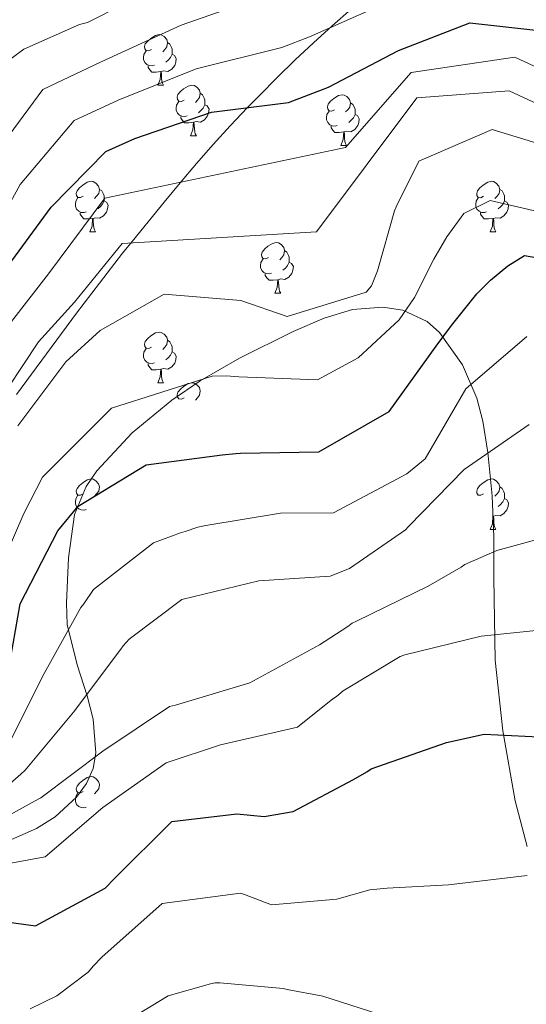
# Model space of a CAD drawing. Units: metres. Extents: x 585805 to 590298, y 4751710 to 4754737.
# Drawn here: x 587338 to 587439, y 4753550 to 4753745 of the extents above; entities that cross this region are included whole.
import ezdxf

# ---------------------------------------------------------------- set-up
doc = ezdxf.new("R2010")
doc.units = ezdxf.units.M
doc.header["$MEASUREMENT"] = 0
doc.linetypes.add('TRAZOSX2', pattern=[1.5, 1, -0.5])
for name, color, linetype, lineweight in [('Level 1', 19, 'Continuous', 0), ('Level 35', 92, 'TRAZOSX2', 0), ('Level 36', 19, 'Continuous', 40), ('Level 4', 36, 'Continuous', 30), ('Level 5', 36, 'Continuous', 0), ('Level 59', 19, 'Continuous', 0)]:
    doc.layers.add(name, color=color, linetype=linetype, lineweight=lineweight)

msp = doc.modelspace()

# ---------------------------------------------------------------- linework, layer by layer
at = {"layer": 'Level 1', "color": 19, "linetype": 'Continuous', "lineweight": 0, "ltscale": 0.5}
msp.add_polyline3d([(587404.13, 4753747, 555.89), (587400.37, 4753743.7, 555.11), (587396.67, 4753740.34, 554.34), (587393.02, 4753736.91, 553.48), (587389.44, 4753733.43, 552.37), (587385.91, 4753729.89, 550.97), (587383.57, 4753727.48, 550.01), (587380.15, 4753723.83, 548.72), (587376.79, 4753720.13, 547.41), (587373.49, 4753716.37, 546.2), (587370.25, 4753712.56, 544.96), (587367.04, 4753708.72, 543.39), (587363.87, 4753704.85, 541.77), (587360.72, 4753700.96, 540.15), (587358.83, 4753698.62, 539.34), (587355.74, 4753694.69, 539.1), (587352.7, 4753690.72, 539), (587349.7, 4753686.72, 538.76), (587346.73, 4753682.7, 538.3), (587343.77, 4753678.67, 537.98), (587340.8, 4753674.65, 537.95), (587337.81, 4753670.64, 538.15)], dxfattribs=at)
at = {"layer": 'Level 35', "color": 92, "linetype": 'Continuous', "lineweight": 0, "ltscale": 0.5}
for points in [[(587421.59, 4753682.9, 525.6), (587419.19, 4753685.06, 527.56), (587414.35, 4753687.32, 530.18), (587410.39, 4753687.93, 531.26), (587404.36, 4753687.44, 532.23), (587398.72, 4753685.71, 532.54), (587392.64, 4753683.07, 532.33), (587381.98, 4753677.84, 531.07), (587374.18, 4753673.29, 529.9), (587368.56, 4753669.48, 529.06), (587360.68, 4753662.99, 527.75), (587353.69, 4753655.48, 526.29), (587351.57, 4753652.37, 525.71), (587349.3, 4753646.82, 524.72), (587348.1, 4753638.22, 523.1), (587347.93, 4753633.79, 522.19), (587347.69, 4753629.28, 521.21), (587347.86, 4753625.03, 520.25), (587349.84, 4753617.06, 518.2), (587351.78, 4753610.88, 514.79), (587352.97, 4753606.27, 510.88), (587353.54, 4753599.61, 505.4), (587352.97, 4753596.47, 505.51), (587351.66, 4753593.51, 505.73), (587349.7, 4753590.79, 506.25), (587345.46, 4753586.89, 508.01), (587341.74, 4753584.57, 509.61), (587335.59, 4753581.91, 511.66)], [(587438.98, 4753581.02, 498.76), (587436.59, 4753590.09, 500.09), (587434.17, 4753603.95, 502.07), (587432.66, 4753617.93, 504.1), (587432.35, 4753634.22, 506.2), (587432.4, 4753642.37, 507.39), (587432.02, 4753650.51, 508.99), (587431.18, 4753659.09, 511.19), (587430.19, 4753665.33, 515.18), (587429, 4753669.89, 518.16), (587426.16, 4753676.52, 522.2), (587421.59, 4753682.9, 525.6)]]:
    msp.add_polyline3d(points, dxfattribs=at)
at = {"layer": 'Level 36', "color": 92, "linetype": 'Continuous', "lineweight": 0}
for points in [[(587364.53, 4753738.97, 0.01), (587364, 4753738.71, 0.01), (587363.47, 4753738.76, 0.01), (587363.2, 4753739.13, 0.01), (587363.15, 4753739.56, 0.01), (587363.31, 4753740.08, 0.01), (587363.79, 4753740.67, 0.01), (587364.42, 4753741.2, 0.01), (587365.32, 4753741.79, 0.01), (587366.07, 4753741.95, 0.01), (587366.49, 4753741.89, 0.01), (587367.02, 4753741.58, 0.01), (587367.55, 4753740.99, 0.01), (587367.71, 4753740.35, 0.01), (587367.6, 4753739.5, 0.01), (587367.18, 4753738.97, 0.01), (587366.76, 4753738.55, 0.01)], [(587367.71, 4753740.35, 0.01), (587368.19, 4753740.04, 0.01), (587368.5, 4753739.4, 0.01), (587368.66, 4753739.08, 0.01), (587368.66, 4753738.5, 0.01), (587368.66, 4753738.07, 0.01), (587368.29, 4753737.38, 0.01), (587367.87, 4753736.9, 0.01), (587367.39, 4753736.48, 0.01)], [(587365.11, 4753735.89, 0.01), (587364.69, 4753735.73, 0.01), (587364.1, 4753735.79, 0.01), (587363.63, 4753736, 0.01), (587363.2, 4753736.43, 0.01), (587362.99, 4753737.01, 0.01), (587362.99, 4753737.43, 0.01), (587363.04, 4753738.02, 0.01), (587363.47, 4753738.71, 0.01)], [(587368.66, 4753738.07, 0.01), (587369.12, 4753737.82, 0.01), (587369.46, 4753737.21, 0.01), (587369.35, 4753736.48, 0.01), (587369.14, 4753735.84, 0.01), (587368.56, 4753735.1, 0.01), (587367.76, 4753734.62, 0.01), (587366.91, 4753734.73, 0.01), (587366.48, 4753734.6, 0.01)], [(587366.37, 4753734.6, 0.01), (587365.48, 4753734.51, 0.01), (587364.64, 4753734.51, 0.01), (587364.21, 4753734.94, 0.01), (587363.89, 4753735.42, 0.01), (587363.89, 4753735.73, 0.01)], [(587365.83, 4753731.91, 0.01), (587366.26, 4753733.07, 0.01), (587366.37, 4753734.6, 0.01), (587366.48, 4753734.6, 0.01), (587366.52, 4753734.01, 0.01), (587366.55, 4753733.33, 0.01), (587366.62, 4753732.71, 0.01), (587366.74, 4753732.31, 0.01), (587366.95, 4753731.91, 0.01)], [(587365.83, 4753731.91, 0.01), (587366.95, 4753731.91, 0.01)], [(587371, 4753728.94, 0.01), (587370.47, 4753728.67, 0.01), (587369.94, 4753728.73, 0.01), (587369.68, 4753729.1, 0.01), (587369.62, 4753729.52, 0.01), (587369.78, 4753730.04, 0.01), (587370.26, 4753730.64, 0.01), (587370.9, 4753731.17, 0.01), (587371.8, 4753731.75, 0.01), (587372.54, 4753731.91, 0.01), (587372.97, 4753731.86, 0.01), (587373.5, 4753731.54, 0.01), (587374.03, 4753730.96, 0.01), (587374.19, 4753730.32, 0.01), (587374.08, 4753729.47, 0.01), (587373.65, 4753728.94, 0.01), (587373.23, 4753728.51, 0.01)], [(587374.19, 4753730.32, 0.01), (587374.66, 4753730, 0.01), (587374.98, 4753729.36, 0.01), (587375.14, 4753729.04, 0.01), (587375.14, 4753728.46, 0.01), (587375.14, 4753728.04, 0.01), (587374.77, 4753727.35, 0.01), (587374.35, 4753726.87, 0.01), (587373.87, 4753726.45, 0.01)], [(587400.77, 4753727.03, 0.01), (587400.25, 4753726.77, 0.01), (587399.71, 4753726.82, 0.01), (587399.45, 4753727.19, 0.01), (587399.39, 4753727.62, 0.01), (587399.55, 4753728.14, 0.01), (587400.03, 4753728.73, 0.01), (587400.67, 4753729.26, 0.01), (587401.57, 4753729.85, 0.01), (587402.31, 4753730.01, 0.01), (587402.74, 4753729.95, 0.01), (587403.27, 4753729.64, 0.01), (587403.8, 4753729.05, 0.01), (587403.96, 4753728.41, 0.01), (587403.85, 4753727.56, 0.01), (587403.43, 4753727.03, 0.01), (587403.01, 4753726.61, 0.01)], [(587371.59, 4753725.86, 0.01), (587371.16, 4753725.7, 0.01), (587370.58, 4753725.76, 0.01), (587370.1, 4753725.97, 0.01), (587369.68, 4753726.39, 0.01), (587369.46, 4753726.98, 0.01), (587369.46, 4753727.4, 0.01), (587369.52, 4753727.98, 0.01), (587369.94, 4753728.67, 0.01)], [(587375.14, 4753728.04, 0.01), (587375.59, 4753727.79, 0.01), (587375.94, 4753727.17, 0.01), (587375.83, 4753726.45, 0.01), (587375.62, 4753725.81, 0.01), (587375.03, 4753725.07, 0.01), (587374.24, 4753724.59, 0.01), (587373.39, 4753724.69, 0.01), (587372.96, 4753724.56, 0.01)], [(587403.96, 4753728.41, 0.01), (587404.43, 4753728.1, 0.01), (587404.75, 4753727.46, 0.01), (587404.91, 4753727.14, 0.01), (587404.91, 4753726.56, 0.01), (587404.91, 4753726.13, 0.01), (587404.54, 4753725.44, 0.01), (587404.12, 4753724.96, 0.01), (587403.64, 4753724.54, 0.01)], [(587401.36, 4753723.95, 0.01), (587400.93, 4753723.79, 0.01), (587400.35, 4753723.85, 0.01), (587399.87, 4753724.06, 0.01), (587399.45, 4753724.49, 0.01), (587399.23, 4753725.07, 0.01), (587399.23, 4753725.49, 0.01), (587399.29, 4753726.08, 0.01), (587399.71, 4753726.77, 0.01)], [(587404.91, 4753726.13, 0.01), (587405.37, 4753725.88, 0.01), (587405.71, 4753725.27, 0.01), (587405.6, 4753724.54, 0.01), (587405.39, 4753723.9, 0.01), (587404.81, 4753723.16, 0.01), (587404.01, 4753722.68, 0.01), (587403.16, 4753722.79, 0.01), (587402.73, 4753722.66, 0.01)], [(587372.85, 4753724.56, 0.01), (587371.96, 4753724.48, 0.01), (587371.11, 4753724.48, 0.01), (587370.69, 4753724.91, 0.01), (587370.37, 4753725.38, 0.01), (587370.37, 4753725.7, 0.01)], [(587372.3, 4753721.88, 0.01), (587372.74, 4753723.04, 0.01), (587372.85, 4753724.56, 0.01), (587372.96, 4753724.56, 0.01), (587372.99, 4753723.98, 0.01), (587373.03, 4753723.29, 0.01), (587373.1, 4753722.68, 0.01), (587373.21, 4753722.28, 0.01), (587373.43, 4753721.88, 0.01)], [(587372.3, 4753721.88, 0.01), (587373.43, 4753721.88, 0.01)], [(587402.62, 4753722.66, 0.01), (587401.73, 4753722.57, 0.01), (587400.89, 4753722.57, 0.01), (587400.46, 4753723, 0.01), (587400.14, 4753723.48, 0.01), (587400.14, 4753723.79, 0.01)], [(587402.07, 4753719.97, 0.01), (587402.51, 4753721.13, 0.01), (587402.62, 4753722.66, 0.01), (587402.73, 4753722.66, 0.01), (587402.77, 4753722.07, 0.01), (587402.8, 4753721.39, 0.01), (587402.87, 4753720.77, 0.01), (587402.99, 4753720.37, 0.01), (587403.2, 4753719.97, 0.01)], [(587402.07, 4753719.97, 0.01), (587403.2, 4753719.97, 0.01)], [(587351.03, 4753709.89, 0.01), (587350.49, 4753709.63, 0.01), (587349.97, 4753709.68, 0.01), (587349.7, 4753710.05, 0.01), (587349.65, 4753710.47, 0.01), (587349.81, 4753710.99, 0.01), (587350.29, 4753711.59, 0.01), (587350.92, 4753712.12, 0.01), (587351.82, 4753712.71, 0.01), (587352.57, 4753712.87, 0.01), (587352.99, 4753712.81, 0.01), (587353.52, 4753712.49, 0.01), (587354.05, 4753711.91, 0.01), (587354.21, 4753711.27, 0.01), (587354.1, 4753710.42, 0.01), (587353.67, 4753709.89, 0.01), (587353.25, 4753709.47, 0.01)], [(587430.35, 4753709.89, 0.01), (587429.82, 4753709.62, 0.01), (587429.29, 4753709.68, 0.01), (587429.03, 4753710.05, 0.01), (587428.97, 4753710.47, 0.01), (587429.13, 4753710.99, 0.01), (587429.61, 4753711.59, 0.01), (587430.25, 4753712.12, 0.01), (587431.15, 4753712.7, 0.01), (587431.89, 4753712.86, 0.01), (587432.32, 4753712.81, 0.01), (587432.85, 4753712.49, 0.01), (587433.38, 4753711.91, 0.01), (587433.54, 4753711.27, 0.01), (587433.43, 4753710.42, 0.01), (587433, 4753709.89, 0.01), (587432.58, 4753709.46, 0.01)], [(587354.21, 4753711.27, 0.01), (587354.69, 4753710.95, 0.01), (587355, 4753710.31, 0.01), (587355.16, 4753709.99, 0.01), (587355.16, 4753709.41, 0.01), (587355.16, 4753708.99, 0.01), (587354.79, 4753708.3, 0.01), (587354.37, 4753707.82, 0.01), (587353.89, 4753707.4, 0.01)], [(587433.54, 4753711.27, 0.01), (587434.01, 4753710.95, 0.01), (587434.33, 4753710.31, 0.01), (587434.49, 4753709.99, 0.01), (587434.49, 4753709.41, 0.01), (587434.49, 4753708.99, 0.01), (587434.12, 4753708.3, 0.01), (587433.7, 4753707.82, 0.01), (587433.22, 4753707.4, 0.01)], [(587351.61, 4753706.81, 0.01), (587351.19, 4753706.65, 0.01), (587350.6, 4753706.71, 0.01), (587350.13, 4753706.92, 0.01), (587349.7, 4753707.35, 0.01), (587349.49, 4753707.93, 0.01), (587349.49, 4753708.35, 0.01), (587349.54, 4753708.93, 0.01), (587349.97, 4753709.63, 0.01)], [(587355.16, 4753708.99, 0.01), (587355.61, 4753708.74, 0.01), (587355.96, 4753708.13, 0.01), (587355.85, 4753707.4, 0.01), (587355.64, 4753706.76, 0.01), (587355.05, 4753706.02, 0.01), (587354.26, 4753705.54, 0.01), (587353.41, 4753705.65, 0.01), (587352.98, 4753705.51, 0.01)], [(587430.94, 4753706.81, 0.01), (587430.51, 4753706.65, 0.01), (587429.93, 4753706.71, 0.01), (587429.45, 4753706.92, 0.01), (587429.03, 4753707.34, 0.01), (587428.81, 4753707.93, 0.01), (587428.81, 4753708.35, 0.01), (587428.87, 4753708.93, 0.01), (587429.29, 4753709.62, 0.01)], [(587434.49, 4753708.99, 0.01), (587434.94, 4753708.74, 0.01), (587435.29, 4753708.12, 0.01), (587435.18, 4753707.4, 0.01), (587434.97, 4753706.76, 0.01), (587434.38, 4753706.02, 0.01), (587433.59, 4753705.54, 0.01), (587432.74, 4753705.64, 0.01), (587432.31, 4753705.51, 0.01)], [(587352.87, 4753705.51, 0.01), (587351.98, 4753705.43, 0.01), (587351.13, 4753705.43, 0.01), (587350.71, 4753705.86, 0.01), (587350.39, 4753706.33, 0.01), (587350.39, 4753706.65, 0.01)], [(587432.2, 4753705.51, 0.01), (587431.31, 4753705.43, 0.01), (587430.46, 4753705.43, 0.01), (587430.04, 4753705.86, 0.01), (587429.72, 4753706.33, 0.01), (587429.72, 4753706.65, 0.01)], [(587352.33, 4753702.83, 0.01), (587352.76, 4753703.99, 0.01), (587352.87, 4753705.51, 0.01), (587352.98, 4753705.51, 0.01), (587353.01, 4753704.93, 0.01), (587353.05, 4753704.25, 0.01), (587353.12, 4753703.63, 0.01), (587353.23, 4753703.23, 0.01), (587353.45, 4753702.83, 0.01)], [(587431.65, 4753702.83, 0.01), (587432.09, 4753703.99, 0.01), (587432.2, 4753705.51, 0.01), (587432.31, 4753705.51, 0.01), (587432.34, 4753704.93, 0.01), (587432.38, 4753704.24, 0.01), (587432.45, 4753703.63, 0.01), (587432.56, 4753703.23, 0.01), (587432.78, 4753702.83, 0.01)], [(587352.33, 4753702.83, 0.01), (587353.45, 4753702.83, 0.01)], [(587431.65, 4753702.83, 0.01), (587432.78, 4753702.83, 0.01)], [(587387.71, 4753697.75, 0.01), (587387.19, 4753697.49, 0.01), (587386.65, 4753697.54, 0.01), (587386.39, 4753697.91, 0.01), (587386.33, 4753698.33, 0.01), (587386.49, 4753698.85, 0.01), (587386.97, 4753699.45, 0.01), (587387.61, 4753699.98, 0.01), (587388.51, 4753700.57, 0.01), (587389.25, 4753700.73, 0.01), (587389.68, 4753700.67, 0.01), (587390.21, 4753700.35, 0.01), (587390.74, 4753699.77, 0.01), (587390.9, 4753699.13, 0.01), (587390.79, 4753698.28, 0.01), (587390.37, 4753697.75, 0.01), (587389.95, 4753697.33, 0.01)], [(587390.9, 4753699.13, 0.01), (587391.37, 4753698.81, 0.01), (587391.69, 4753698.17, 0.01), (587391.85, 4753697.85, 0.01), (587391.85, 4753697.27, 0.01), (587391.85, 4753696.85, 0.01), (587391.48, 4753696.16, 0.01), (587391.06, 4753695.68, 0.01), (587390.58, 4753695.26, 0.01)], [(587388.3, 4753694.67, 0.01), (587387.87, 4753694.51, 0.01), (587387.29, 4753694.57, 0.01), (587386.81, 4753694.78, 0.01), (587386.39, 4753695.21, 0.01), (587386.17, 4753695.79, 0.01), (587386.17, 4753696.21, 0.01), (587386.23, 4753696.79, 0.01), (587386.65, 4753697.49, 0.01)], [(587391.85, 4753696.85, 0.01), (587392.31, 4753696.6, 0.01), (587392.65, 4753695.99, 0.01), (587392.54, 4753695.26, 0.01), (587392.33, 4753694.62, 0.01), (587391.75, 4753693.88, 0.01), (587390.95, 4753693.4, 0.01), (587390.1, 4753693.51, 0.01), (587389.67, 4753693.37, 0.01)], [(587389.56, 4753693.37, 0.01), (587388.67, 4753693.29, 0.01), (587387.83, 4753693.29, 0.01), (587387.4, 4753693.72, 0.01), (587387.08, 4753694.19, 0.01), (587387.08, 4753694.51, 0.01)], [(587389.01, 4753690.69, 0.01), (587389.45, 4753691.85, 0.01), (587389.56, 4753693.37, 0.01), (587389.67, 4753693.37, 0.01), (587389.71, 4753692.79, 0.01), (587389.74, 4753692.11, 0.01), (587389.81, 4753691.49, 0.01), (587389.93, 4753691.09, 0.01), (587390.14, 4753690.69, 0.01)], [(587389.01, 4753690.69, 0.01), (587390.14, 4753690.69, 0.01)], [(587364.53, 4753679.98, 0.01), (587364, 4753679.72, 0.01), (587363.47, 4753679.77, 0.01), (587363.2, 4753680.14, 0.01), (587363.15, 4753680.57, 0.01), (587363.31, 4753681.09, 0.01), (587363.79, 4753681.68, 0.01), (587364.42, 4753682.21, 0.01), (587365.32, 4753682.8, 0.01), (587366.07, 4753682.96, 0.01), (587366.49, 4753682.9, 0.01), (587367.02, 4753682.59, 0.01), (587367.55, 4753682, 0.01), (587367.71, 4753681.36, 0.01), (587367.6, 4753680.51, 0.01), (587367.18, 4753679.98, 0.01), (587366.76, 4753679.56, 0.01)], [(587367.71, 4753681.36, 0.01), (587368.19, 4753681.05, 0.01), (587368.5, 4753680.41, 0.01), (587368.66, 4753680.09, 0.01), (587368.66, 4753679.51, 0.01), (587368.66, 4753679.08, 0.01), (587368.29, 4753678.39, 0.01), (587367.87, 4753677.91, 0.01), (587367.39, 4753677.49, 0.01)], [(587365.11, 4753676.9, 0.01), (587364.69, 4753676.74, 0.01), (587364.1, 4753676.8, 0.01), (587363.63, 4753677.01, 0.01), (587363.2, 4753677.44, 0.01), (587362.99, 4753678.02, 0.01), (587362.99, 4753678.44, 0.01), (587363.04, 4753679.03, 0.01), (587363.47, 4753679.72, 0.01)], [(587368.66, 4753679.08, 0.01), (587369.12, 4753678.83, 0.01), (587369.46, 4753678.22, 0.01), (587369.35, 4753677.49, 0.01), (587369.14, 4753676.85, 0.01), (587368.56, 4753676.11, 0.01), (587367.76, 4753675.63, 0.01), (587366.91, 4753675.74, 0.01), (587366.48, 4753675.61, 0.01)], [(587366.37, 4753675.61, 0.01), (587365.48, 4753675.52, 0.01), (587364.64, 4753675.52, 0.01), (587364.21, 4753675.95, 0.01), (587363.89, 4753676.43, 0.01), (587363.89, 4753676.74, 0.01)], [(587365.83, 4753672.92, 0.01), (587366.26, 4753674.08, 0.01), (587366.37, 4753675.61, 0.01), (587366.48, 4753675.61, 0.01), (587366.52, 4753675.02, 0.01), (587366.55, 4753674.34, 0.01), (587366.62, 4753673.72, 0.01), (587366.74, 4753673.32, 0.01), (587366.95, 4753672.92, 0.01)], [(587365.83, 4753672.92, 0.01), (587366.95, 4753672.92, 0.01)], [(587371, 4753669.95, 0.01), (587370.47, 4753669.68, 0.01), (587369.94, 4753669.74, 0.01), (587369.68, 4753670.11, 0.01), (587369.62, 4753670.53, 0.01), (587369.78, 4753671.05, 0.01), (587370.26, 4753671.65, 0.01), (587370.9, 4753672.18, 0.01), (587371.8, 4753672.76, 0.01), (587372.54, 4753672.92, 0.01), (587372.97, 4753672.87, 0.01), (587373.5, 4753672.55, 0.01), (587374.03, 4753671.97, 0.01), (587374.19, 4753671.33, 0.01), (587374.08, 4753670.48, 0.01), (587373.65, 4753669.95, 0.01), (587373.23, 4753669.52, 0.01)], [(587351.02, 4753650.9, 0.01), (587350.49, 4753650.63, 0.01), (587349.96, 4753650.69, 0.01), (587349.7, 4753651.06, 0.01), (587349.64, 4753651.48, 0.01), (587349.8, 4753652, 0.01), (587350.28, 4753652.6, 0.01), (587350.92, 4753653.13, 0.01), (587351.82, 4753653.71, 0.01), (587352.56, 4753653.87, 0.01), (587352.99, 4753653.82, 0.01), (587353.52, 4753653.5, 0.01), (587354.05, 4753652.92, 0.01), (587354.21, 4753652.28, 0.01), (587354.1, 4753651.43, 0.01), (587353.67, 4753650.9, 0.01), (587353.25, 4753650.47, 0.01)], [(587430.35, 4753650.9, 0.01), (587429.82, 4753650.63, 0.01), (587429.29, 4753650.69, 0.01), (587429.03, 4753651.06, 0.01), (587428.97, 4753651.48, 0.01), (587429.13, 4753652, 0.01), (587429.61, 4753652.6, 0.01), (587430.25, 4753653.13, 0.01), (587431.15, 4753653.71, 0.01), (587431.89, 4753653.87, 0.01), (587432.32, 4753653.82, 0.01), (587432.85, 4753653.5, 0.01), (587433.38, 4753652.92, 0.01), (587433.54, 4753652.28, 0.01), (587433.43, 4753651.43, 0.01), (587433, 4753650.9, 0.01), (587432.58, 4753650.47, 0.01)], [(587433.54, 4753652.28, 0.01), (587434.01, 4753651.96, 0.01), (587434.33, 4753651.32, 0.01), (587434.49, 4753651, 0.01), (587434.49, 4753650.42, 0.01), (587434.49, 4753650, 0.01), (587434.12, 4753649.31, 0.01), (587433.7, 4753648.83, 0.01), (587433.22, 4753648.41, 0.01)], [(587351.61, 4753647.82, 0.01), (587351.18, 4753647.66, 0.01), (587350.6, 4753647.72, 0.01), (587350.12, 4753647.93, 0.01), (587349.7, 4753648.35, 0.01), (587349.48, 4753648.94, 0.01), (587349.48, 4753649.36, 0.01), (587349.54, 4753649.94, 0.01), (587349.96, 4753650.63, 0.01)], [(587434.49, 4753650, 0.01), (587434.94, 4753649.75, 0.01), (587435.29, 4753649.13, 0.01), (587435.18, 4753648.41, 0.01), (587434.97, 4753647.77, 0.01), (587434.38, 4753647.03, 0.01), (587433.59, 4753646.55, 0.01), (587432.74, 4753646.65, 0.01), (587432.31, 4753646.52, 0.01)], [(587431.65, 4753643.84, 0.01), (587432.09, 4753645, 0.01), (587432.19, 4753646.52, 0.01), (587432.31, 4753646.52, 0.01), (587432.34, 4753645.94, 0.01), (587432.37, 4753645.25, 0.01), (587432.45, 4753644.64, 0.01), (587432.56, 4753644.24, 0.01), (587432.77, 4753643.84, 0.01)], [(587431.65, 4753643.84, 0.01), (587432.77, 4753643.84, 0.01)], [(587351.02, 4753591.91, 0.01), (587350.49, 4753591.64, 0.01), (587349.96, 4753591.7, 0.01), (587349.7, 4753592.07, 0.01), (587349.64, 4753592.49, 0.01), (587349.8, 4753593.01, 0.01), (587350.28, 4753593.61, 0.01), (587350.92, 4753594.14, 0.01), (587351.82, 4753594.72, 0.01), (587352.56, 4753594.88, 0.01), (587352.99, 4753594.83, 0.01), (587353.52, 4753594.51, 0.01), (587354.05, 4753593.93, 0.01), (587354.21, 4753593.29, 0.01), (587354.1, 4753592.44, 0.01), (587353.67, 4753591.91, 0.01), (587353.25, 4753591.48, 0.01)], [(587351.61, 4753588.83, 0.01), (587351.18, 4753588.67, 0.01), (587350.6, 4753588.73, 0.01), (587350.12, 4753588.94, 0.01), (587349.7, 4753589.36, 0.01), (587349.48, 4753589.95, 0.01), (587349.48, 4753590.37, 0.01), (587349.54, 4753590.95, 0.01), (587349.96, 4753591.64, 0.01)]]:
    msp.add_polyline3d(points, dxfattribs=at)
at = {"layer": 'Level 4', "color": 36, "linetype": 'Continuous', "lineweight": 30}
for points in [[(587335.4, 4753695.13, 550.01), (587344.64, 4753707.76, 550.01), (587355.48, 4753718.77, 550.01), (587361.27, 4753721.33, 550.01), (587376.4, 4753726.59, 550.01), (587391.69, 4753728.46, 550.01), (587399.64, 4753731.49, 550.01), (587413.51, 4753738.82, 550.01), (587427.6, 4753744.24, 550.01), (587443.05, 4753742.54, 550.01)], [(587335.74, 4753613.29, 525.01), (587338.52, 4753629.15, 525.01), (587345.97, 4753643.56, 525.01), (587349.99, 4753648.45, 525.01), (587363.49, 4753656.7, 525.01), (587378.56, 4753658.63, 525.01), (587381.22, 4753658.94, 525.01), (587382.16, 4753658.96, 525.01), (587397.7, 4753659.27, 525.01), (587411.63, 4753667.27, 525.01), (587420.91, 4753680.17, 525.01), (587424.01, 4753684.27, 525.01), (587429.03, 4753690.55, 525.01), (587431.73, 4753693.27, 525.01), (587435.11, 4753696.08, 525.01), (587438.42, 4753698.13, 525.01), (587453.76, 4753695.42, 525.01)], [(587262.18, 4753571.73, 500.01), (587277.52, 4753569.03, 500.01), (587280.89, 4753568.23, 500.01), (587296.62, 4753567.6, 500.01), (587303.82, 4753568.35, 500.01), (587304.76, 4753568.54, 500.01), (587313.07, 4753569.56, 500.01), (587317.7, 4753569.91, 500.01), (587320.37, 4753569.71, 500.01), (587326.69, 4753567.34, 500.01), (587341.59, 4753565.31, 500.01), (587355.35, 4753572.8, 500.01), (587357.29, 4753574.73, 500.01), (587368.57, 4753585.95, 500.01), (587381.43, 4753587.49, 500.01), (587386.85, 4753587, 500.01), (587392.58, 4753587.97, 500.01), (587404.57, 4753594.31, 500.01), (587407.2, 4753595.82, 500.01), (587408.05, 4753596.44, 500.01), (587422.98, 4753601.63, 500.01), (587430.42, 4753603.32, 500.01), (587446.67, 4753602.53, 500.01)]]:
    msp.add_polyline3d(points, dxfattribs=at)
at = {"layer": 'Level 5', "color": 36, "linetype": 'Continuous', "lineweight": 0}
for points in [[(587332.27, 4753733.88, 565.01), (587339.28, 4753739.05, 565.01), (587350.29, 4753743.95, 565.01), (587351.84, 4753744.33, 565.01), (587365.59, 4753751.37, 565.01)], [(587202.61, 4753665.49, 560.01), (587211.73, 4753651.7, 560.01), (587213.14, 4753649.29, 560.01), (587217.95, 4753641.25, 560.01), (587224.2, 4753632.94, 560.01), (587232.28, 4753622.56, 560.01), (587248.13, 4753620.94, 560.01), (587264.27, 4753619.14, 560.01), (587275.78, 4753626.47, 560.01), (587288.21, 4753638.03, 560.01), (587294.47, 4753644.39, 560.01), (587301.13, 4753653.46, 560.01), (587308.67, 4753664.59, 560.01), (587315.72, 4753677.43, 560.01), (587317.18, 4753679.97, 560.01), (587320.03, 4753685.67, 560.01), (587326.13, 4753701.33, 560.01), (587332.35, 4753716.75, 560.01), (587343.01, 4753731.06, 560.01), (587354.54, 4753736.56, 560.01), (587370.42, 4753743.78, 560.01), (587389.01, 4753750.35, 560.01)], [(587200.82, 4753641.72, 555.01), (587204.94, 4753634.42, 555.01), (587212.71, 4753624.17, 555.01), (587221.18, 4753613.54, 555.01), (587250.3, 4753612.8, 555.01), (587265.69, 4753613.88, 555.01), (587278.51, 4753621.21, 555.01), (587291.8, 4753630.26, 555.01), (587300.17, 4753639.12, 555.01), (587306.85, 4753650.77, 555.01), (587313.41, 4753662.41, 555.01), (587319.45, 4753676.14, 555.01), (587320.64, 4753678.47, 555.01), (587323.4, 4753683.96, 555.01), (587330.77, 4753698.23, 555.01), (587338.5, 4753712.26, 555.01), (587349.25, 4753724.91, 555.01), (587357.91, 4753728.94, 555.01), (587373.41, 4753735.18, 555.01), (587390.35, 4753739.4, 555.01), (587395.83, 4753741.49, 555.01), (587409.02, 4753747.32, 555.01)], [(587336.78, 4753685.11, 545.01), (587344.15, 4753694.5, 545.01), (587355.31, 4753709.53, 545.01), (587403.01, 4753719.58, 545.01), (587416, 4753734.45, 545.01), (587436.51, 4753737.48, 545.01), (587454.69, 4753728.99, 545.01)], [(587332.88, 4753667.2, 540.01), (587342.16, 4753681.08, 540.01), (587349.27, 4753688.89, 540.01), (587358.71, 4753700.53, 540.01), (587397.22, 4753702.83, 540.01), (587417.11, 4753729.44, 540.01), (587435.43, 4753730.81, 540.01), (587451.05, 4753723.55, 540.01)], [(587338.09, 4753664.41, 535.01), (587347.55, 4753677.06, 535.01), (587354.38, 4753683.29, 535.01), (587367.04, 4753690.5, 535.01), (587382.26, 4753689.25, 535.01), (587391.43, 4753686.09, 535.01), (587407.05, 4753690.86, 535.01), (587408.15, 4753692.17, 535.01), (587409.29, 4753695.11, 535.01), (587412.66, 4753707.03, 535.01), (587412.99, 4753707.81, 535.01), (587417.53, 4753716.83, 535.01), (587432.01, 4753723.13, 535.01), (587446.53, 4753718.7, 535.01)], [(587332.01, 4753630.29, 530.01), (587339.24, 4753647.03, 530.01), (587342.93, 4753654.26, 530.01), (587356.63, 4753667.9, 530.01), (587376.56, 4753674.26, 530.01), (587379.43, 4753674.29, 530.01), (587381.86, 4753674.13, 530.01), (587397.42, 4753673.55, 530.01), (587405.52, 4753677.9, 530.01), (587413.63, 4753685.41, 530.01), (587416.68, 4753689.81, 530.01), (587420.46, 4753697.42, 530.01), (587423.04, 4753701.89, 530.01), (587426.43, 4753706.5, 530.01), (587431.66, 4753709.08, 530.01), (587455.2, 4753703.58, 530.01)], [(587336.44, 4753601.63, 520.01), (587343.27, 4753615.34, 520.01), (587350.57, 4753628.37, 520.01), (587351.15, 4753629.15, 520.01), (587353.07, 4753631.94, 520.01), (587364.91, 4753641.19, 520.01), (587370.28, 4753643.19, 520.01), (587371.22, 4753643.47, 520.01), (587373.7, 4753644.29, 520.01), (587375.32, 4753644.66, 520.01), (587390.13, 4753647.11, 520.01), (587400.61, 4753647.14, 520.01), (587415.15, 4753654.9, 520.01), (587418.78, 4753657.89, 520.01), (587426.84, 4753671.71, 520.01), (587438.91, 4753682.08, 520.01)], [(587329.95, 4753587.79, 515.01), (587338.65, 4753595.35, 515.01), (587339.53, 4753596.15, 515.01), (587349.08, 4753607.64, 515.01), (587358.45, 4753620.11, 515.01), (587358.95, 4753620.8, 515.01), (587360.13, 4753622.12, 515.01), (587370.54, 4753629.97, 515.01), (587385.84, 4753633.71, 515.01), (587399.91, 4753634.59, 515.01), (587403.74, 4753636.12, 515.01), (587414.84, 4753643.81, 515.01), (587415.43, 4753644.43, 515.01), (587426.46, 4753655.73, 515.01), (587439.34, 4753664.66, 515.01)], [(587317.11, 4753577.63, 510.01), (587331.49, 4753584.61, 510.01), (587341.52, 4753590.05, 510.01), (587342.62, 4753590.68, 510.01), (587354.89, 4753599.94, 510.01), (587368.11, 4753608.79, 510.01), (587369.31, 4753609.07, 510.01), (587384, 4753613.48, 510.01), (587397.85, 4753620.97, 510.01), (587403.45, 4753624.61, 510.01), (587404.29, 4753625.31, 510.01), (587405.14, 4753625.67, 510.01), (587419.35, 4753632.65, 510.01), (587425.89, 4753636.39, 510.01), (587426.65, 4753636.92, 510.01), (587432.95, 4753639.71, 510.01), (587444.31, 4753642.77, 510.01)], [(587330.13, 4753576.54, 505.01), (587343.45, 4753579.01, 505.01), (587354.93, 4753588.77, 505.01), (587367.47, 4753597.61, 505.01), (587378.22, 4753601.17, 505.01), (587393.44, 4753604.65, 505.01), (587400.46, 4753610.29, 505.01), (587401.22, 4753610.73, 505.01), (587402.49, 4753611.87, 505.01), (587413.78, 4753618.71, 505.01), (587414.71, 4753618.99, 505.01), (587429.84, 4753622.72, 505.01), (587445.19, 4753624.31, 505.01)], [(587340.53, 4753548.85, 495.01), (587345.8, 4753551.45, 495.01), (587351.98, 4753556.12, 495.01), (587353.07, 4753557.35, 495.01), (587354.67, 4753559.09, 495.01), (587366.66, 4753569.73, 495.01), (587382.16, 4753571.75, 495.01), (587382.94, 4753571.51, 495.01), (587388.31, 4753569.47, 495.01), (587401.25, 4753570.58, 495.01), (587407.83, 4753572.43, 495.01), (587411.26, 4753572.76, 495.01), (587423.36, 4753573.43, 495.01), (587438.95, 4753575.28, 495.01)], [(587359.93, 4753546.63, 490.01), (587367.83, 4753551.42, 490.01), (587376.2, 4753553.82, 490.01), (587377.14, 4753554.01, 490.01), (587378.08, 4753554.03, 490.01), (587390.64, 4753552.91, 490.01), (587391.42, 4753552.66, 490.01), (587398.49, 4753551.34, 490.01), (587413.1, 4753546.65, 490.01)]]:
    msp.add_polyline3d(points, dxfattribs=at)
at = {"layer": 'Level 59', "color": 19, "linetype": 'Continuous', "lineweight": 0}
msp.add_polyline3d([(587335.59, 4753581.91, 511.66), (587341.74, 4753584.57, 509.61), (587345.46, 4753586.89, 508.01), (587349.7, 4753590.79, 506.25), (587351.66, 4753593.51, 505.73), (587352.97, 4753596.47, 505.51), (587353.54, 4753599.61, 505.4), (587352.97, 4753606.27, 510.88), (587351.78, 4753610.88, 514.79), (587349.84, 4753617.06, 518.2), (587347.86, 4753625.03, 520.25), (587347.69, 4753629.28, 521.21), (587347.93, 4753633.79, 522.19), (587348.1, 4753638.22, 523.1), (587349.3, 4753646.82, 524.72), (587351.57, 4753652.37, 525.71), (587353.69, 4753655.48, 526.29), (587360.68, 4753662.99, 527.75), (587368.56, 4753669.48, 529.06), (587374.18, 4753673.29, 529.9), (587381.98, 4753677.84, 531.07), (587392.64, 4753683.07, 532.33), (587398.72, 4753685.71, 532.54), (587404.36, 4753687.44, 532.23), (587410.39, 4753687.93, 531.26), (587414.35, 4753687.32, 530.18), (587419.19, 4753685.06, 527.56), (587421.59, 4753682.9, 525.6), (587426.16, 4753676.52, 522.2), (587429, 4753669.89, 518.16), (587430.19, 4753665.33, 515.18), (587431.18, 4753659.09, 511.19), (587432.02, 4753650.51, 508.99), (587432.4, 4753642.37, 507.39), (587432.35, 4753634.22, 506.2), (587432.66, 4753617.93, 504.1), (587434.17, 4753603.95, 502.07), (587436.59, 4753590.09, 500.09), (587438.98, 4753581.02, 498.76)], dxfattribs=at)

doc.saveas('drawing.dxf')
